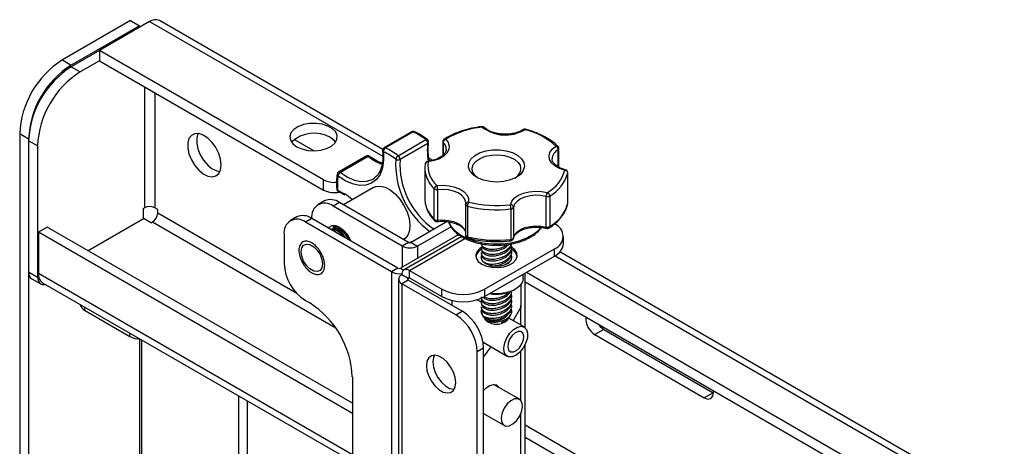
# Model space of a CAD drawing. Units: inches. Extents: x 1 to 327, y 1 to 205.
# Drawn here: x 229 to 237, y 194 to 198 of the extents above; entities that cross this region are included whole.
import ezdxf

# ---------------------------------------------------------------- set-up
doc = ezdxf.new("R2010")
doc.units = ezdxf.units.IN
doc.header["$MEASUREMENT"] = 0

msp = doc.modelspace()

# ---------------------------------------------------------------- linework, layer by layer
at = {"color": 7, "linetype": 'Continuous', "lineweight": 25}
for p, q in [((229.8466, 197.7231), (229.2822, 197.3973)), ((229.9206, 197.6804), (229.3561, 197.3546)), ((230.0051, 197.715), (229.5912, 197.476)), ((229.8466, 197.7231), (229.9206, 197.6804)), ((229.9206, 197.6662), (229.9206, 197.6804)), ((231.9376, 196.6551), (230.0874, 197.7231)), ((229.5912, 197.476), (229.3562, 197.3403)), ((231.4473, 196.4045), (229.5912, 197.476)), ((229.5912, 197.476), (229.5912, 197.3906)), ((229.2822, 197.3973), (229.3561, 197.3546)), ((229.3562, 197.3403), (229.4301, 197.2976)), ((229.5912, 197.3906), (229.4301, 197.2976)), ((229.5912, 197.3906), (231.4473, 196.3191)), ((229.0026, 196.7422), (228.9286, 196.7849)), ((228.9286, 196.7849), (228.9286, 185.9658)), ((232.1785, 196.8013), (231.9487, 196.6686)), ((232.1893, 196.801), (231.9594, 196.6683)), ((229.0026, 196.7422), (229.0026, 185.9231)), ((229.0766, 196.6853), (229.0026, 196.728)), ((229.0026, 196.728), (229.0026, 195.6416)), ((229.0766, 196.6853), (229.0766, 195.5989)), ((231.3655, 196.6448), (231.2033, 196.7384)), ((232.0662, 196.6041), (232.296, 196.7368)), ((232.3109, 196.7047), (232.0811, 196.572)), ((232.3179, 196.7128), (232.3182, 196.7142)), ((232.4349, 196.72), (232.4349, 196.6052)), ((231.801, 196.6011), (231.5712, 196.4684)), ((231.8163, 196.5979), (231.5865, 196.4652)), ((233.3981, 196.5082), (233.3981, 196.6631)), ((232.2903, 196.5378), (232.29, 196.5348)), ((232.3215, 196.5837), (232.3517, 196.5663)), ((232.2867, 196.499), (232.2867, 196.2458)), ((233.4706, 196.2082), (233.4706, 196.4613)), ((233.4708, 196.2098), (233.4708, 196.4629)), ((231.4473, 196.3191), (231.4473, 196.4045)), ((231.8553, 196.41), (231.8711, 196.4205)), ((231.861, 196.3413), (231.6123, 196.1977)), ((232.3647, 196.0761), (232.3647, 196.3292)), ((232.3916, 196.3222), (232.3916, 196.0691)), ((233.3217, 196.2696), (233.3217, 196.0165)), ((231.4546, 196.2289), (231.4018, 196.1984)), ((231.5796, 196.2166), (231.5268, 196.1861)), ((232.1524, 195.8859), (231.5796, 196.2166)), ((232.6241, 196.199), (232.6241, 195.9459)), ((232.6242, 196.2006), (232.6254, 196.2116)), ((233.2928, 196.0129), (233.2928, 196.2661)), ((233.4706, 196.2082), (233.4703, 196.2051)), ((229.9525, 196.1658), (229.9627, 196.1717)), ((229.9525, 196.1658), (229.9525, 196.0798)), ((230.0726, 196.1573), (230.0476, 196.1717)), ((230.0726, 196.1284), (230.0726, 196.1573)), ((232.0995, 195.8554), (231.5268, 196.1861)), ((232.6389, 196.1858), (232.6389, 195.9327)), ((233.0008, 195.9102), (233.0008, 196.1633)), ((233.0206, 196.1759), (233.0206, 195.9228)), ((229.9596, 196.0839), (229.4974, 195.817)), ((229.9596, 196.0839), (230.02, 196.049)), ((230.02, 196.049), (230.0302, 196.0549)), ((231.2248, 196.0965), (231.172, 196.066)), ((231.3498, 196.0841), (231.297, 196.0536)), ((232.0112, 195.6414), (231.297, 196.0536)), ((232.064, 195.6719), (231.3498, 196.0841)), ((231.5283, 196.004), (231.5358, 196.027)), ((231.5358, 196.027), (231.5285, 196.0049)), ((232.4719, 196.0581), (232.1736, 195.8859)), ((229.1576, 196.0132), (229.0837, 195.9705)), ((231.6857, 194.4684), (229.0837, 195.9705)), ((229.0837, 195.9705), (229.0837, 195.6272)), ((231.6857, 194.5538), (229.1576, 196.0132)), ((231.1202, 195.9516), (231.1202, 195.7107)), ((231.5265, 196.0039), (231.5186, 195.9993)), ((231.5477, 196.0161), (231.5398, 196.0115)), ((231.5477, 196.0161), (231.5607, 196.021)), ((232.5676, 195.9504), (232.0852, 195.6719)), ((232.5043, 196.0158), (232.2264, 195.8554)), ((232.1524, 195.8859), (232.0995, 195.8554)), ((232.5928, 195.9342), (232.1142, 195.6579)), ((232.1736, 195.8859), (232.2264, 195.8554)), ((233.0206, 195.9228), (233.0203, 195.9198)), ((233.4347, 195.8742), (233.4347, 195.9352)), ((232.7555, 195.8424), (232.7555, 195.8328)), ((232.7555, 195.8016), (232.7555, 195.7919)), ((232.7815, 195.4983), (233.3615, 195.8331)), ((233.0055, 195.8349), (233.0055, 195.8446)), ((233.0055, 195.7941), (233.0055, 195.8038)), ((233.3615, 195.7721), (233.3615, 195.8331)), ((243.5637, 189.9435), (233.4062, 195.8072)), ((232.7555, 195.7607), (232.7555, 195.7592)), ((232.7815, 195.4373), (233.3615, 195.7721)), ((233.0055, 195.7592), (233.0055, 195.7629)), ((229.0026, 195.6416), (229.0766, 195.5989)), ((232.064, 195.6719), (232.0112, 195.6414)), ((232.0112, 195.6414), (232.0112, 180.8048)), ((232.1484, 195.5864), (232.0956, 195.6169)), ((232.159, 195.6535), (232.4279, 195.4983)), ((232.159, 195.5925), (232.159, 195.6535)), ((233.1005, 195.5871), (233.1005, 195.6214)), ((233.1176, 195.1795), (233.1176, 195.6313)), ((233.1289, 195.6378), (243.724, 189.5214)), ((229.0285, 195.5844), (229.1025, 195.5417)), ((229.1178, 195.5518), (231.6857, 194.0694)), ((232.0693, 195.5803), (232.0693, 180.7437)), ((232.1484, 195.5741), (232.0956, 195.5436)), ((232.0956, 195.5436), (232.0956, 180.7071)), ((232.5446, 195.2844), (232.0956, 195.5436)), ((232.5974, 195.3149), (232.1484, 195.5741)), ((232.159, 195.5925), (232.4279, 195.4373)), ((233.082, 195.5361), (233.082, 195.3455)), ((233.1176, 195.559), (243.8968, 189.3363)), ((232.4279, 195.4373), (232.4279, 195.4983)), ((232.7815, 195.4983), (232.7815, 195.4373)), ((233.0055, 195.4674), (233.0055, 195.4771)), ((233.0267, 195.4919), (233.0361, 195.4973)), ((231.297, 195.4045), (231.3321, 195.3842)), ((232.5092, 195.4059), (232.5092, 195.3658)), ((232.7555, 195.3896), (232.7186, 195.4108)), ((232.7214, 195.4093), (232.7214, 195.4117)), ((232.7555, 195.3933), (232.7555, 195.3837)), ((233.0055, 195.4266), (233.0055, 195.4363)), ((233.0055, 195.3858), (233.0055, 195.3955)), ((229.4671, 195.323), (229.8428, 195.1061)), ((232.5446, 195.2844), (232.5974, 195.3149)), ((232.7555, 195.3525), (232.7555, 195.3428)), ((232.7555, 195.3116), (232.7555, 195.309)), ((233.0055, 195.3452), (233.0055, 195.3547)), ((233.0055, 195.309), (233.0055, 195.3138)), ((233.0197, 195.237), (233.082, 195.3455)), ((233.0822, 195.3536), (233.082, 195.3634)), ((233.0822, 195.2009), (233.0822, 195.3536)), ((232.7625, 195.2852), (232.7673, 195.2773)), ((232.7775, 195.2604), (232.7835, 195.2505)), ((232.9747, 195.2476), (232.9807, 195.2562)), ((232.9775, 195.2505), (232.9808, 195.2561)), ((233.11, 195.1849), (232.9821, 195.2587)), ((232.9917, 195.274), (232.9985, 195.2852)), ((233.7702, 195.164), (233.6962, 195.1213)), ((233.7702, 195.164), (234.6767, 194.6406)), ((232.7695, 195.0582), (232.97, 194.9424)), ((233.6962, 195.1213), (234.6027, 194.5979)), ((232.7742, 195.0087), (232.7214, 194.9782)), ((232.7214, 180.55), (232.7214, 194.9782)), ((232.7742, 180.5805), (232.7742, 195.0087)), ((233.0822, 194.5762), (233.0822, 194.9846)), ((233.1176, 193.6121), (233.1176, 195.0374)), ((231.6857, 194.7718), (231.6857, 182.0501)), ((233.0707, 194.586), (232.8568, 194.7095)), ((234.6767, 194.6406), (234.6027, 194.5979)), ((234.6767, 194.6406), (234.6798, 194.6389)), ((230.7411, 194.6147), (230.7411, 187.2919)), ((230.815, 194.572), (230.815, 187.3346)), ((232.7742, 194.4685), (232.9457, 194.3695)), ((232.7773, 194.4667), (232.7742, 194.4667)), ((233.0822, 193.635), (233.0822, 194.4647))]:
    msp.add_line(p, q, dxfattribs=at)
at = {"color": 8, "linetype": 'Continuous', "lineweight": 25}
for p, q in [((230.0051, 197.715), (231.9379, 196.5993)), ((229.9627, 197.1761), (229.9627, 196.1717)), ((230.0476, 197.1272), (230.0476, 196.1717)), ((232.4382, 196.7128), (232.4382, 196.6083)), ((233.3916, 196.5115), (233.3916, 196.6534)), ((233.4708, 196.4629), (233.4706, 196.4613)), ((231.5638, 196.3195), (231.6204, 196.289)), ((233.4706, 196.2082), (233.4708, 196.2098)), ((231.2263, 195.4624), (230.0726, 196.1284)), ((230.0302, 196.0549), (231.5434, 195.1813)), ((232.159, 195.6535), (232.6193, 195.9192)), ((232.0995, 195.8554), (232.0995, 195.6801)), ((232.2264, 195.8554), (232.2264, 195.7534)), ((233.366, 195.7748), (243.5637, 189.8878)), ((231.6857, 194.1251), (229.0837, 195.6272)), ((232.0852, 195.6719), (232.1119, 195.6565)), ((232.1484, 195.5864), (232.159, 195.5925)), ((232.1484, 195.5741), (232.1484, 195.5864)), ((229.4671, 195.3502), (229.4671, 195.323)), ((229.8428, 195.1061), (229.8428, 195.1333)), ((229.9206, 195.0852), (229.9206, 187.7533)), ((229.9418, 187.7533), (229.9418, 195.0761)), ((243.2559, 188.5178), (233.1176, 194.3705)), ((233.1176, 194.2726), (243.2559, 188.4198))]:
    msp.add_line(p, q, dxfattribs=at)
at = {"color": 7, "linetype": 'Continuous', "lineweight": 25, "flags": 128}
for points in [[(231.2252, 196.6781), (231.2679, 196.6594), (231.3178, 196.648), (231.3712, 196.6448), (231.4241, 196.6501), (231.4725, 196.6634), (231.513, 196.6837), (231.5424, 196.7096), (231.5586, 196.7392), (231.5604, 196.7701), (231.5477, 196.8002), (231.5214, 196.8272), (231.4835, 196.8491), (231.4367, 196.8643), (231.3846, 196.8716), (231.331, 196.8706), (231.2799, 196.8612), (231.235, 196.8442), (231.1997, 196.8209), (231.1767, 196.7929), (231.1676, 196.7624), (231.1731, 196.7316), (231.1928, 196.7027), (231.2252, 196.6781)], [(230.599, 196.5281), (230.5938, 196.5745), (230.5787, 196.6234), (230.5547, 196.6712), (230.5237, 196.7143), (230.488, 196.7496), (230.4502, 196.7745), (230.413, 196.787), (230.3793, 196.7863), (230.3516, 196.7724), (230.3319, 196.7463), (230.3217, 196.7101), (230.3217, 196.6662), (230.3319, 196.6182), (230.3516, 196.5693), (230.3793, 196.5234), (230.413, 196.4838), (230.4502, 196.4535), (230.488, 196.4346), (230.5237, 196.4287), (230.5547, 196.436), (230.5787, 196.4562), (230.5938, 196.4877), (230.599, 196.5281)], [(230.4054, 196.788), (230.3956, 196.7528), (230.3956, 196.7089), (230.4059, 196.6609), (230.4256, 196.612), (230.4533, 196.5661), (230.487, 196.5265), (230.5241, 196.4962), (230.562, 196.4773), (230.5879, 196.4717)], [(231.5471, 196.7158), (231.5362, 196.7288), (231.5038, 196.7535)], [(232.4599, 196.7404), (232.4801, 196.713), (232.4888, 196.6837), (232.4853, 196.6541), (232.4699, 196.6257), (232.4434, 196.6002), (232.4074, 196.579), (232.3637, 196.5632), (232.3148, 196.5537)], [(233.4458, 196.4833), (233.4016, 196.4985), (233.3647, 196.5193), (233.3373, 196.5445), (233.3209, 196.5727), (233.3163, 196.6023), (233.3239, 196.6317), (233.3432, 196.6593), (233.3731, 196.6835)], [(231.9435, 196.6368), (231.9452, 196.5659), (231.9358, 196.5023), (231.9154, 196.4482), (231.8849, 196.4054), (231.8453, 196.3755), (231.7979, 196.3593), (231.7444, 196.3575), (231.6865, 196.3702), (231.6264, 196.3968), (231.566, 196.4365)], [(233.108, 196.5469), (233.1127, 196.5134), (233.1029, 196.4802), (233.079, 196.4495), (233.0427, 196.4232), (232.9962, 196.403), (232.9424, 196.39), (232.8847, 196.3852), (232.8268, 196.3888), (232.7722, 196.4006), (232.7244, 196.4199), (232.6865, 196.4454), (232.6607, 196.4756), (232.6487, 196.5085), (232.6513, 196.5421), (232.6683, 196.5743), (232.6987, 196.603), (232.7404, 196.6265), (232.791, 196.6433), (232.8471, 196.6522), (232.9054, 196.6528), (232.9621, 196.645), (233.0137, 196.6294), (233.0569, 196.6068), (233.089, 196.5787), (233.108, 196.5469)], [(232.7274, 196.4184), (232.6998, 196.4421), (232.6823, 196.4709), (232.6783, 196.5013), (232.6881, 196.5313), (232.7109, 196.5588), (232.7454, 196.582), (232.789, 196.5992), (232.8389, 196.6093), (232.8916, 196.6116), (232.9436, 196.606), (232.9912, 196.5927), (233.0313, 196.5729), (233.0612, 196.5477), (233.0787, 196.5189)], [(231.861, 196.3413), (231.8799, 196.3493), (231.9168, 196.3526), (231.9578, 196.3426), (232.0003, 196.32), (232.0421, 196.286), (232.0806, 196.2426), (232.1136, 196.1925), (232.1391, 196.1383), (232.1558, 196.0834), (232.1626, 196.0309), (232.1592, 195.9838), (232.1456, 195.945), (232.1228, 195.9166), (232.111, 195.9083)], [(232.3864, 196.3567), (232.4377, 196.3594), (232.4887, 196.3551), (232.5365, 196.344), (232.5784, 196.3268), (232.6123, 196.3044), (232.6361, 196.278), (232.6486, 196.2492), (232.6491, 196.2194)], [(232.9957, 196.1979), (233.0072, 196.2268), (233.03, 196.2535), (233.0631, 196.2763), (233.1044, 196.294), (233.1518, 196.3057), (233.2026, 196.3106), (233.254, 196.3086), (233.3031, 196.2996)], [(233.2928, 196.2661), (233.2493, 196.274), (233.2038, 196.2758), (233.1588, 196.2714), (233.1168, 196.2611), (233.0802, 196.2454), (233.051, 196.2252), (233.0307, 196.2016), (233.0206, 196.1759)], [(231.4878, 196.0045), (231.4938, 196.0117), (231.5173, 196.0253), (231.5468, 196.0256), (231.5796, 196.0127), (231.6124, 195.9878), (231.642, 195.9533), (231.6654, 195.9127), (231.6715, 195.8985)], [(231.5285, 196.0049), (231.5316, 196.0168), (231.5358, 196.027)], [(231.5123, 195.9949), (231.5134, 195.9957), (231.5369, 196.0049), (231.5657, 196.0004), (231.5964, 195.9827), (231.6253, 195.9539), (231.6488, 195.9176), (231.6528, 195.9092)], [(231.5265, 196.0039), (231.5448, 196.0095), (231.5737, 196.005), (231.6044, 195.9873), (231.6332, 195.9585), (231.6567, 195.9221), (231.6651, 195.9037)], [(231.5547, 196.0193), (231.5558, 196.0202), (231.5587, 196.0224)], [(233.0206, 195.9228), (233.0307, 195.9485), (233.051, 195.9721), (233.0802, 195.9923), (233.1168, 196.008), (233.1588, 196.0183), (233.2038, 196.0227), (233.2493, 196.0209), (233.2928, 196.0129)], [(231.2616, 195.8087), (231.267, 195.8405), (231.2823, 195.8624), (231.3058, 195.8716), (231.3347, 195.867), (231.3654, 195.8493), (231.3942, 195.8205), (231.4177, 195.7842), (231.4331, 195.7446), (231.4384, 195.7066), (231.4331, 195.6748), (231.4177, 195.653), (231.3942, 195.6437), (231.3654, 195.6483), (231.3347, 195.666), (231.3058, 195.6948), (231.2823, 195.7311), (231.267, 195.7707), (231.2616, 195.8087)], [(232.7558, 195.8444), (232.7429, 195.8355), (232.7194, 195.8108), (232.709, 195.7832), (232.7125, 195.755), (232.7296, 195.7285), (232.7589, 195.7059)], [(232.7589, 195.7059), (232.7981, 195.689), (232.8439, 195.6791), (232.8927, 195.6771), (232.9405, 195.6831), (232.9835, 195.6966), (233.0181, 195.7166), (233.0415, 195.7414), (233.0519, 195.769), (233.0484, 195.7972), (233.0313, 195.8236), (233.0106, 195.8409)], [(233.0027, 195.7743), (233.005, 195.7655), (233.0012, 195.7405), (232.9829, 195.7178), (232.9522, 195.7001), (232.9128, 195.6895), (232.8696, 195.6873), (232.8276, 195.6938), (232.7921, 195.7082), (232.7672, 195.7287), (232.756, 195.7529), (232.7578, 195.7732)], [(229.0766, 195.5989), (229.0783, 195.58), (229.0833, 195.5638), (229.0915, 195.5508), (229.1025, 195.5417), (229.1159, 195.5368), (229.1312, 195.5361), (229.1416, 195.5381)], [(233.1005, 195.5871), (233.0952, 195.5593), (233.0765, 195.5294), (233.0455, 195.5031), (233.0041, 195.482), (232.955, 195.4676), (232.9012, 195.4606), (232.8461, 195.4616), (232.8274, 195.4638)], [(232.9747, 195.2476), (232.9812, 195.2587), (232.9815, 195.2593)], [(233.7234, 195.2092), (233.7407, 195.1878), (233.7702, 195.164)], [(233.0105, 194.9375), (232.9814, 194.9377), (232.9587, 194.9515), (232.9448, 194.9775), (232.9412, 195.0128), (232.9483, 195.0536), (232.9653, 195.0956), (232.9904, 195.134), (233.021, 195.1649), (233.0535, 195.1847), (233.0846, 195.1915), (233.1109, 195.1844), (233.1295, 195.1642), (233.1384, 195.1331), (233.1366, 195.0945), (233.1244, 195.0526), (233.103, 195.0118), (233.0748, 194.9767), (233.0428, 194.951), (233.0105, 194.9375)], [(233.0598, 195.1484), (233.034, 195.1366), (233.0091, 195.1138), (232.989, 195.0834), (232.9765, 195.0499), (232.9738, 195.0185), (232.9811, 194.994), (232.9974, 194.9801), (233.0202, 194.979), (233.046, 194.9907), (233.0709, 195.0135), (233.091, 195.044), (233.1034, 195.0774), (233.1062, 195.1088), (233.0989, 195.1333), (233.0826, 195.1472), (233.0598, 195.1484)], [(232.7742, 194.9345), (232.8027, 194.9766), (232.8371, 195.0192)], [(232.5426, 194.7248), (232.5377, 194.7672), (232.5233, 194.8118), (232.5007, 194.8551), (232.4716, 194.8935), (232.4384, 194.9239), (232.4038, 194.9439), (232.3706, 194.9518), (232.3415, 194.947), (232.3188, 194.9299), (232.3044, 194.9019), (232.2995, 194.8652), (232.3044, 194.8228), (232.3188, 194.7781), (232.3415, 194.7349), (232.3706, 194.6965), (232.4038, 194.666), (232.4384, 194.6461), (232.4716, 194.6382), (232.5007, 194.6429), (232.5233, 194.6601), (232.5377, 194.6881), (232.5426, 194.7248)], [(232.3657, 194.9519), (232.3573, 194.9323), (232.3523, 194.8956), (232.3573, 194.8533), (232.3716, 194.8086), (232.3943, 194.7653), (232.4234, 194.7269), (232.4566, 194.6965), (232.4912, 194.6766), (232.5244, 194.6686), (232.5293, 194.6686)], [(232.7742, 194.66), (232.794, 194.68), (232.8248, 194.7008), (232.8548, 194.7093), (232.8807, 194.7048), (232.8998, 194.6875), (232.9023, 194.6832)], [(234.6027, 194.5979), (234.6322, 194.5877), (234.6572, 194.5925), (234.6739, 194.6118), (234.6798, 194.6424), (234.6788, 194.6577)], [(233.0297, 194.5892), (232.9991, 194.574), (232.9695, 194.5472), (232.9447, 194.5121), (232.9275, 194.4728), (232.92, 194.4341), (232.9232, 194.4007), (232.9366, 194.3765), (232.9587, 194.3646), (232.9867, 194.3663), (233.0173, 194.3815), (233.0468, 194.4083), (233.0717, 194.4434), (233.0889, 194.4827), (233.0963, 194.5214), (233.0932, 194.5548), (233.0798, 194.5789), (233.0577, 194.5909), (233.0297, 194.5892)]]:
    msp.add_lwpolyline(points, dxfattribs=at)
at = {"color": 8, "linetype": 'Continuous', "lineweight": 25, "flags": 128}
for points in [[(232.7592, 196.8449), (232.7594, 196.8449), (232.7603, 196.8444), (232.7613, 196.8429), (232.7623, 196.8405)], [(233.1209, 196.8224), (233.1203, 196.8225), (233.1185, 196.8221), (233.1166, 196.8208), (233.1146, 196.8186)], [(232.3148, 196.5537), (232.3139, 196.5561), (232.3129, 196.5576), (232.312, 196.5581), (232.3119, 196.5581)], [(231.5865, 196.4652), (231.6437, 196.4277), (231.7005, 196.4024), (231.7552, 196.3905), (231.8059, 196.3922), (231.8507, 196.4075), (231.8553, 196.41)], [(233.4521, 196.4871), (233.4514, 196.4872), (233.4497, 196.4868), (233.4478, 196.4855), (233.4458, 196.4833)], [(232.6254, 196.2116), (232.6238, 196.2269), (232.6128, 196.2525), (232.5916, 196.2758), (232.5617, 196.2957), (232.5245, 196.3109), (232.4821, 196.3208), (232.437, 196.3246), (232.3916, 196.3222)], [(232.3916, 196.0691), (232.3915, 196.0654), (232.3912, 196.0623), (232.3907, 196.0601), (232.3901, 196.0588), (232.3895, 196.0584)], [(232.3916, 196.0691), (232.437, 196.0715), (232.4821, 196.0676), (232.5245, 196.0578), (232.5617, 196.0426), (232.5916, 196.0227), (232.6128, 195.9994), (232.6238, 195.9738), (232.624, 195.9729)], [(232.4829, 196.0589), (232.505, 196.0175), (232.5398, 195.9792), (232.5863, 195.9453), (232.6428, 195.9168), (232.7074, 195.8948), (232.7779, 195.8801), (232.8519, 195.8731), (232.9268, 195.874), (233.0002, 195.8829), (233.0695, 195.8994), (233.1323, 195.923), (233.1866, 195.9529), (233.2305, 195.988), (233.2495, 196.009)], [(233.2928, 196.0129), (233.293, 196.0092), (233.2936, 196.0061), (233.2946, 196.0038), (233.2958, 196.0024), (233.2968, 196.0019)], [(232.1535, 195.8853), (232.1741, 195.8903), (232.1837, 195.8917)], [(232.6389, 195.9327), (232.6391, 195.929), (232.6397, 195.9259), (232.6406, 195.9236), (232.6419, 195.9221), (232.6429, 195.9217)], [(233.0008, 195.9102), (233.0007, 195.9065), (233.0004, 195.9034), (232.9999, 195.9012), (232.9993, 195.8999), (232.9987, 195.8995)]]:
    msp.add_lwpolyline(points, dxfattribs=at)
at = {"color": 7, "linetype": 'Continuous', "lineweight": 25}
for centre, radius, start, end in [((230.0533, 197.6477), 0.0828, 65.69288, 125.61758), ((229.693, 196.7519), 0.7651, 122.4763, 177.5237), ((229.767, 196.7092), 0.7651, 122.4764, 177.5236), ((229.767, 196.6949), 0.7651, 122.4763, 177.5237), ((229.841, 196.6522), 0.7651, 122.4764, 177.5236), ((232.7623, 196.8201), 0.025, 44.7166, 96.99137), ((231.3676, 196.5235), 0.2673, 59.36305, 134.00132), ((232.191, 196.7796), 0.025, 65.24213, 119.99731), ((231.9317, 196.2519), 0.6065, 53.08645, 64.87122), ((232.8379, 196.1056), 0.7389, 95.87373, 120.77427), ((232.9547, 197.0906), 0.3155, 232.42643, 300.44584), ((233.1146, 196.7982), 0.025, 75.38531, 122.60382), ((232.9891, 196.2637), 0.5689, 47.55363, 77.25649), ((232.2735, 196.7068), 0.0375, 356.7021, 53.1769), ((232.2935, 196.718), 0.025, 29.31031, 53.41472), ((232.2935, 196.718), 0.025, 351.21122, 29.31031), ((232.4599, 196.72), 0.025, 122.3849, 180), ((232.4698, 196.7103), 0.0317, 108.30998, 175.45765), ((233.3547, 196.6515), 0.0369, 2.95915, 60.18071), ((233.3731, 196.6631), 0.025, 0, 44.99492), ((231.8135, 196.5794), 0.025, 52.52765, 119.99731), ((231.9612, 196.647), 0.025, 119.99731, 185.65861), ((231.9789, 196.6387), 0.0354, 123.34922, 183.11316), ((231.6963, 196.1096), 0.5823, 53.08645, 64.87122), ((231.7019, 196.1192), 0.6065, 53.08645, 64.87122), ((232.0894, 196.5664), 0.0443, 121.63338, 168.65167), ((232.0437, 196.5741), 0.0375, 356.7021, 53.1769), ((232.0662, 196.6024), 0.0339, 233.51247, 296.18118), ((232.4874, 196.4989), 0.2007, 169.69434, 195.58898), ((232.3148, 196.5333), 0.025, 96.84855, 169.66942), ((232.5353, 196.5223), 0.2227, 171.88516, 228.03899), ((232.9928, 196.497), 0.0886, 297.3962, 14.26621), ((231.5837, 196.4468), 0.025, 119.99731, 172.41076), ((232.1089, 196.3681), 0.5472, 172.81288, 185.09663), ((231.6102, 196.4266), 0.0453, 121.50588, 167.31944), ((233.1593, 196.5587), 0.2963, 299.04329, 345.2652), ((233.1715, 196.54), 0.3093, 299.04329, 345.2652), ((233.446, 196.4585), 0.0248, 6.40154, 90.55953), ((233.4458, 196.4629), 0.025, 0, 75.54159), ((231.5348, 196.5727), 0.1896, 242.53199, 276.38851), ((232.3962, 196.3267), 0.0317, 108.09931, 175.4284), ((232.2731, 196.3221), 0.1185, 0.04031, 16.98487), ((231.536, 196.4909), 0.1933, 242.70094, 283.04832), ((231.5815, 196.3297), 0.025, 184.7395, 246.38767), ((231.3295, 195.8364), 0.5381, 48.58347, 57.264), ((232.3858, 196.3554), 0.0337, 231.13424, 279.79276), ((233.3547, 196.2655), 0.0619, 146.51106, 179.4801), ((233.303, 196.3032), 0.0384, 254.71361, 299.12627), ((233.2849, 196.2677), 0.0368, 2.99035, 60.42009), ((231.4578, 196.1015), 0.1092, 50.79671, 189.21404), ((231.5064, 196.1143), 0.1257, 54.38242, 114.30712), ((232.4892, 196.2461), 0.2024, 180.08521, 194.92606), ((232.6491, 196.199), 0.025, 169.26224, 180), ((232.7013, 196.1853), 0.0624, 146.81836, 179.4953), ((232.8808, 197.1467), 0.9557, 255.96704, 276.90523), ((232.88, 196.1632), 0.1208, 0.03647, 16.64941), ((232.996, 196.1732), 0.0247, 6.40512, 90.73765), ((233.1715, 196.2868), 0.3093, 299.04329, 345.2652), ((233.4458, 196.2098), 0.025, 349.15963, 0), ((230.0051, 196.0898), 0.0922, 62.60967, 117.39033), ((229.9805, 196.1326), 0.0922, 302.60548, 357.39452), ((231.2766, 195.9819), 0.1257, 54.38242, 114.30712), ((232.8808, 197.1538), 0.9977, 255.96704, 276.90523), ((233.0013, 196.1844), 0.0211, 268.61906, 336.36942), ((231.228, 195.969), 0.1092, 50.79671, 189.21404), ((232.3858, 196.1023), 0.0337, 231.13424, 279.79276), ((232.3864, 196.0832), 0.025, 224.64617, 276.95533), ((233.3228, 195.9352), 0.1092, 290.78342, 69.21658), ((231.5229, 195.8804), 0.1135, 22.36234, 97.64303), ((231.5096, 195.8759), 0.116, 30.0785, 89.92688), ((231.4893, 195.8712), 0.117, 48.57713, 71.51339), ((231.5623, 195.9722), 0.0453, 83.45561, 129.60375), ((232.6491, 195.9459), 0.025, 180, 255.58096), ((233.303, 196.05), 0.0384, 254.71361, 299.12627), ((233.3031, 196.0261), 0.025, 255.42477, 276.90193), ((233.3031, 196.0261), 0.025, 276.90193, 302.6592), ((232.163, 195.9064), 0.0231, 242.60967, 297.39033), ((232.8808, 196.9007), 0.9977, 255.96704, 276.90523), ((232.9957, 195.9243), 0.025, 276.81255, 349.56664), ((233.0013, 195.9312), 0.0211, 268.61906, 336.36942), ((233.3096, 195.8866), 0.1257, 294.37466, 354.3052), ((232.163, 195.9778), 0.1379, 242.60967, 297.39033), ((232.7995, 195.7457), 0.0924, 118.42271, 167.10301), ((232.9656, 195.7494), 0.0876, 11.17175, 65.61275), ((231.504, 195.7281), 0.3842, 182.60548, 237.39452), ((229.0639, 195.6349), 0.0616, 173.70115, 234.98667), ((229.162, 195.6172), 0.0789, 172.74417, 235.94365), ((232.0744, 195.7637), 0.1378, 242.66881, 279.16452), ((232.0746, 195.6923), 0.0231, 242.60967, 297.39033), ((232.1095, 195.5803), 0.0392, 110.78342, 249.21658), ((232.1343, 195.6231), 0.0392, 50.79671, 189.21404), ((232.1507, 195.5803), 0.00655, 110.78342, 249.21658), ((232.1549, 195.5874), 0.00655, 50.79671, 189.21404), ((232.6047, 195.8394), 0.3843, 242.60967, 297.39033), ((232.8817, 195.7675), 0.3115, 259.23523, 297.75571), ((230.9213, 194.7388), 0.7651, 2.4764, 57.5236), ((232.6047, 195.7784), 0.3843, 242.60967, 297.39033), ((229.4938, 195.3811), 0.064, 188.88476, 245.34166), ((232.3904, 194.9913), 0.3842, 2.60548, 57.39452), ((232.8337, 195.3235), 0.0796, 190.47486, 263.52563), ((232.9535, 195.3111), 0.052, 310.72876, 357.72756), ((232.3376, 194.9608), 0.3842, 2.60548, 57.39452), ((232.8805, 195.3385), 0.131, 222.21524, 317.78476), ((232.8647, 195.3756), 0.1403, 240.02874, 321.75491), ((233.7786, 195.2571), 0.1589, 175.76158, 238.75295), ((229.9271, 195.264), 0.179, 241.90884, 269.78538)]:
    msp.add_arc(centre, radius, start, end, dxfattribs=at)
at = {"color": 8, "linetype": 'Continuous', "lineweight": 25}
for centre, radius, start, end in [((232.7689, 196.8246), 0.0172, 50.199, 112.47909), ((232.1836, 196.7911), 0.0114, 60.12533, 116.46774), ((232.1967, 196.7901), 0.0132, 68.52262, 124.21338), ((233.1073, 196.8075), 0.0133, 56.74043, 117.45939), ((232.3031, 196.7284), 0.011, 61.66621, 130.38822), ((232.757, 196.6466), 0.4499, 172.5797, 191.15398), ((232.3046, 196.7171), 0.0139, 296.95437, 341.96968), ((232.445, 196.7203), 0.0101, 181.71673, 227.9767), ((232.3871, 196.6552), 0.077, 0.71033, 48.36937), ((232.4526, 196.7294), 0.0132, 56.47404, 117.55615), ((233.3797, 196.6677), 0.0171, 49.69163, 112.71393), ((231.8063, 196.5881), 0.014, 44.33259, 112.43485), ((231.8236, 196.589), 0.0115, 63.94773, 129.13164), ((232.0524, 196.8917), 0.3768, 231.21702, 251.4582), ((231.9465, 196.6467), 0.0104, 192.33334, 253.53005), ((231.9538, 196.6584), 0.0114, 60.12533, 116.46774), ((233.4309, 196.5728), 0.0897, 115.97346, 177.32424), ((233.386, 196.6642), 0.0122, 297.51535, 354.90058), ((232.7332, 196.5332), 0.6885, 176.50507, 234.06624), ((232.7329, 196.5333), 0.653, 176.60489, 235.49093), ((232.3115, 196.532), 0.022, 81.10783, 164.7555), ((231.5735, 196.4491), 0.0146, 176.29816, 239.18216), ((231.5764, 196.4549), 0.0144, 45.49708, 111.27035), ((232.5487, 196.5207), 0.2655, 196.55381, 226.14359), ((231.5672, 196.3297), 0.0107, 191.15356, 252.08792), ((231.5784, 196.3196), 0.0146, 180.49915, 241.58864), ((232.551, 196.2688), 0.2681, 196.21045, 225.97571), ((232.6401, 196.2022), 0.0164, 191.01977, 265.70185), ((232.6456, 196.1978), 0.0219, 80.95851, 164.39847), ((232.379, 196.0755), 0.0143, 177.73999, 223.60119), ((232.6401, 195.949), 0.0164, 191.01977, 265.70185), ((233.3088, 196.0154), 0.0129, 307.00581, 4.86995)]:
    msp.add_arc(centre, radius, start, end, dxfattribs=at)
at = {"color": 7, "linetype": 'Continuous', "lineweight": 25}
for points, knots in [([(232.7593, 196.8449), (232.7446, 196.8429), (232.7019, 196.8371), (232.6338, 196.822), (232.5581, 196.7977), (232.4953, 196.7702), (232.4607, 196.7496), (232.4465, 196.7411)], [0, 0, 0, 0, 0.124312, 0.360308, 0.596747, 0.833621, 1, 1, 1, 1]), ([(232.3084, 196.7381), (232.2974, 196.746), (232.2665, 196.768), (232.2306, 196.7886), (232.206, 196.8002), (232.2015, 196.8023)], [0, 0, 0, 0, 0.3117598, 0.87316, 1, 1, 1, 1]), ([(233.1011, 196.8192), (233.0956, 196.816), (233.0793, 196.8063), (233.0454, 196.7933), (232.9995, 196.7835), (232.9503, 196.7804), (232.9011, 196.7841), (232.8553, 196.7944), (232.8161, 196.8104), (232.7923, 196.826), (232.7825, 196.8354), (232.7801, 196.8377)], [0, 0, 0, 0, 0.06561, 0.19253, 0.320335, 0.44881, 0.577547, 0.705919, 0.833303, 0.959323, 1, 1, 1, 1]), ([(233.3907, 196.6808), (233.3826, 196.6885), (233.359, 196.7108), (233.3122, 196.7442), (233.2483, 196.7786), (233.1837, 196.8046), (233.1393, 196.8172), (233.1209, 196.8224)], [0, 0, 0, 0, 0.125157, 0.3603617, 0.5961875, 0.832168, 1, 1, 1, 1]), ([(232.3253, 196.5601), (232.3219, 196.5784), (232.3145, 196.6184), (232.3131, 196.6702), (232.3167, 196.7012), (232.3182, 196.7142)], [0, 0, 0, 0, 0.330742, 0.718875, 1, 1, 1, 1]), ([(231.933, 196.5411), (231.923, 196.5446), (231.8966, 196.5541), (231.8611, 196.5754), (231.8364, 196.5936), (231.8287, 196.5993)], [0, 0, 0, 0, 0.294779, 0.779106, 1, 1, 1, 1]), ([(231.9363, 196.6445), (231.9372, 196.6338), (231.9396, 196.6026), (231.9373, 196.5547), (231.9269, 196.5044), (231.9087, 196.463), (231.8891, 196.4347), (231.8736, 196.4241), (231.8686, 196.4206)], [0, 0, 0, 0, 0.104291, 0.303295, 0.502016, 0.700902, 0.901636, 1, 1, 1, 1]), ([(232.4629, 196.6564), (232.4632, 196.6537), (232.4641, 196.6441), (232.4562, 196.6274), (232.4377, 196.6054), (232.4079, 196.5853), (232.3694, 196.5693), (232.3357, 196.5613), (232.3163, 196.5587), (232.3119, 196.5581)], [0, 0, 0, 0, 0.071276, 0.249957, 0.419361, 0.600081, 0.779174, 0.949967, 1, 1, 1, 1]), ([(233.452, 196.4871), (233.4445, 196.4892), (233.4227, 196.4954), (233.3915, 196.5099), (233.3633, 196.5305), (233.3469, 196.5527), (233.3404, 196.5678), (233.3418, 196.576), (233.342, 196.5773)], [0, 0, 0, 0, 0.111221, 0.324431, 0.535775, 0.746207, 0.960307, 1, 1, 1, 1]), ([(231.5589, 196.4501), (231.5575, 196.4379), (231.5538, 196.404), (231.554, 196.3624), (231.5562, 196.333), (231.5566, 196.3276)], [0, 0, 0, 0, 0.3125463, 0.8737496, 1, 1, 1, 1]), ([(231.5715, 196.3068), (231.5802, 196.3028), (231.5978, 196.2949), (231.6157, 196.283), (231.6247, 196.277)], [0, 0, 0, 0, 0.496059, 1, 1, 1, 1]), ([(232.2953, 196.1899), (232.2987, 196.1779), (232.3067, 196.1488), (232.3315, 196.1069), (232.3567, 196.0789), (232.3686, 196.0656)], [0, 0, 0, 0, 0.2715741, 0.6553236, 1, 1, 1, 1]), ([(233.4112, 196.0884), (233.4189, 196.0974), (233.4397, 196.1219), (233.4593, 196.1614), (233.467, 196.192), (233.4703, 196.2051)], [0, 0, 0, 0, 0.250984, 0.680674, 1, 1, 1, 1]), ([(232.3894, 196.0584), (232.3978, 196.0592), (232.4222, 196.0617), (232.464, 196.0606), (232.5115, 196.0528), (232.5536, 196.0388), (232.5877, 196.0201), (232.6108, 195.9986), (232.6219, 195.9824), (232.6226, 195.9743), (232.6227, 195.9729)], [0, 0, 0, 0, 0.077805, 0.228228, 0.378738, 0.528332, 0.676448, 0.823097, 0.969897, 1, 1, 1, 1]), ([(232.4838, 196.0533), (232.4871, 196.0454), (232.4962, 196.0235), (232.5205, 195.9897), (232.5591, 195.954), (232.6078, 195.9228), (232.665, 195.8972), (232.7289, 195.878), (232.7974, 195.8658), (232.8683, 195.8608), (232.9396, 195.8632), (233.0091, 195.873), (233.0748, 195.8899), (233.1348, 195.9134), (233.1868, 195.9433), (233.2274, 195.9753), (233.2449, 195.9991), (233.2524, 196.0093)], [0, 0, 0, 0, 0.037873, 0.105388, 0.17402, 0.243851, 0.314158, 0.384437, 0.454596, 0.524664, 0.594711, 0.664806, 0.735016, 0.805427, 0.876104, 0.947037, 1, 1, 1, 1]), ([(233.3166, 196.0051), (233.3266, 196.0119), (233.3557, 196.0316), (233.3887, 196.0591), (233.4061, 196.0818), (233.4112, 196.0884)], [0, 0, 0, 0, 0.270634, 0.784202, 1, 1, 1, 1]), ([(233.0203, 195.9198), (233.0212, 195.9233), (233.0237, 195.9335), (233.0354, 195.952), (233.0604, 195.9737), (233.0962, 195.9922), (233.1391, 196.0054), (233.1869, 196.0124), (233.2365, 196.0126), (233.2734, 196.0077), (233.2926, 196.003), (233.2968, 196.0019)], [0, 0, 0, 0, 0.06453, 0.187827, 0.319726, 0.447972, 0.576016, 0.704753, 0.834018, 0.963323, 1, 1, 1, 1]), ([(231.4572, 195.6958), (231.4558, 195.681), (231.4536, 195.6583), (231.4402, 195.6372), (231.4264, 195.6254), (231.4092, 195.6192), (231.3843, 195.6187), (231.35, 195.6308), (231.3158, 195.6582), (231.2908, 195.6876), (231.2736, 195.7136), (231.2597, 195.7414), (231.2468, 195.7777), (231.2402, 195.8211), (231.2468, 195.8568), (231.2597, 195.8782), (231.2736, 195.8899), (231.2908, 195.8961), (231.3158, 195.8966), (231.35, 195.8845), (231.3843, 195.8571), (231.4092, 195.8277), (231.4264, 195.8017), (231.4402, 195.7739), (231.4536, 195.7374), (231.4558, 195.7122), (231.4572, 195.6958)], [0, 0, 0, 0, 0.059864, 0.09209, 0.125, 0.15791, 0.190136, 0.25, 0.309864, 0.34209, 0.375, 0.40791, 0.440136, 0.5, 0.559864, 0.59209, 0.625, 0.65791, 0.690136, 0.75, 0.809864, 0.84209, 0.875, 0.90791, 0.940136, 1, 1, 1, 1]), ([(232.6429, 195.9217), (232.6568, 195.9183), (232.6973, 195.9086), (232.7676, 195.8977), (232.8531, 195.8917), (232.9308, 195.8926), (232.9789, 195.8975), (232.9987, 195.8995)], [0, 0, 0, 0, 0.1247, 0.36119, 0.59765, 0.834055, 1, 1, 1, 1]), ([(233.0045, 195.8855), (233.004, 195.8784), (233.0028, 195.8628), (232.9849, 195.8381), (232.9557, 195.8149), (232.9175, 195.7968), (232.8746, 195.7859), (232.8321, 195.7839), (232.7949, 195.7913), (232.7689, 195.8072), (232.7557, 195.8254), (232.7568, 195.8382), (232.7571, 195.8424)], [0, 0, 0, 0, 0.0863, 0.191012, 0.297179, 0.405362, 0.515468, 0.626578, 0.737037, 0.84514, 0.950284, 1, 1, 1, 1]), ([(232.9697, 195.8687), (232.9648, 195.8646), (232.9507, 195.8525), (232.9172, 195.8377), (232.8747, 195.8267), (232.832, 195.8248), (232.7949, 195.8321), (232.7688, 195.8481), (232.7557, 195.8662), (232.7568, 195.8791), (232.7571, 195.8832)], [0, 0, 0, 0, 0.073508, 0.21612, 0.361267, 0.507738, 0.65335, 0.795857, 0.934462, 1, 1, 1, 1]), ([(232.7568, 195.8328), (232.757, 195.8265), (232.7576, 195.8117), (232.7745, 195.7928), (232.8027, 195.7784), (232.84, 195.7722), (232.8819, 195.7751), (232.9243, 195.7871), (232.9622, 195.8073), (232.9899, 195.833), (233.0047, 195.8574), (233.004, 195.871), (233.0037, 195.8757)], [0, 0, 0, 0, 0.0790866, 0.1834197, 0.2878683, 0.3934933, 0.5010168, 0.610577, 0.7215249, 0.832398, 0.9413915, 1, 1, 1, 1]), ([(232.7568, 195.8736), (232.757, 195.8673), (232.7576, 195.8525), (232.7745, 195.8336), (232.8027, 195.8192), (232.8399, 195.8131), (232.882, 195.8159), (232.9241, 195.828), (232.9601, 195.8464), (232.9756, 195.8622), (232.9824, 195.8691)], [0, 0, 0, 0, 0.097797, 0.226812, 0.355971, 0.486585, 0.619546, 0.755025, 0.892221, 1, 1, 1, 1]), ([(233.0004, 195.8205), (233.0024, 195.8165), (233.0081, 195.8049), (233.0026, 195.7824), (232.9852, 195.7565), (232.9556, 195.7332), (232.9175, 195.7151), (232.8746, 195.7043), (232.832, 195.7023), (232.7951, 195.7096), (232.7682, 195.7255), (232.7554, 195.7477), (232.7536, 195.7662), (232.7583, 195.7761), (232.7588, 195.7773)], [0, 0, 0, 0, 0.048519, 0.139918, 0.231731, 0.324819, 0.419674, 0.516216, 0.613638, 0.710489, 0.805274, 0.897465, 0.988016, 1, 1, 1, 1]), ([(233.0016, 195.8582), (233.0031, 195.8552), (233.0081, 195.8446), (233.0025, 195.8232), (232.9853, 195.7974), (232.9556, 195.774), (232.9175, 195.7559), (232.8746, 195.7451), (232.8321, 195.7431), (232.7949, 195.7504), (232.7689, 195.7664), (232.7557, 195.7846), (232.7568, 195.7974), (232.7571, 195.8015)], [0, 0, 0, 0, 0.039095, 0.137495, 0.236341, 0.336559, 0.43868, 0.542617, 0.647501, 0.751771, 0.853817, 0.95307, 1, 1, 1, 1]), ([(232.7568, 195.792), (232.757, 195.7856), (232.7576, 195.7709), (232.7745, 195.752), (232.8027, 195.7376), (232.84, 195.7314), (232.8819, 195.7343), (232.9243, 195.7463), (232.9622, 195.7664), (232.9899, 195.7922), (233.0047, 195.8166), (233.004, 195.8302), (233.0037, 195.8349)], [0, 0, 0, 0, 0.079087, 0.18342, 0.287868, 0.393493, 0.501017, 0.610577, 0.721525, 0.832398, 0.941392, 1, 1, 1, 1]), ([(232.8252, 195.6946), (232.8302, 195.6936), (232.8473, 195.6902), (232.8822, 195.6938), (232.9242, 195.7054), (232.9622, 195.7256), (232.9899, 195.7514), (233.0047, 195.7757), (233.004, 195.7893), (233.0037, 195.7941)], [0, 0, 0, 0, 0.06784, 0.233096, 0.401483, 0.572002, 0.742407, 0.909923, 1, 1, 1, 1]), ([(233.0016, 195.7766), (233.0031, 195.7736), (233.0082, 195.763), (233.0022, 195.7417), (232.9892, 195.7197), (232.9741, 195.7087), (232.9691, 195.705)], [0, 0, 0, 0, 0.136785, 0.481068, 0.82691, 1, 1, 1, 1]), ([(233.0045, 195.4772), (233.004, 195.4701), (233.0028, 195.4545), (232.9849, 195.4298), (232.9557, 195.4066), (232.9175, 195.3885), (232.8746, 195.3777), (232.8321, 195.3757), (232.7949, 195.383), (232.7689, 195.399), (232.7557, 195.4171), (232.7568, 195.43), (232.7571, 195.4341)], [0, 0, 0, 0, 0.0863, 0.191012, 0.297179, 0.405362, 0.515468, 0.626578, 0.737037, 0.84514, 0.950284, 1, 1, 1, 1]), ([(232.7568, 195.4246), (232.757, 195.4182), (232.7576, 195.4034), (232.7745, 195.3845), (232.8027, 195.3701), (232.84, 195.364), (232.8819, 195.3668), (232.9243, 195.3788), (232.9622, 195.399), (232.9899, 195.4248), (233.0047, 195.4491), (233.004, 195.4627), (233.0037, 195.4675)], [0, 0, 0, 0, 0.079087, 0.18342, 0.287868, 0.393493, 0.501017, 0.610577, 0.721525, 0.832398, 0.941392, 1, 1, 1, 1]), ([(232.7706, 195.4331), (232.7723, 195.4308), (232.7791, 195.4215), (232.8033, 195.4112), (232.8398, 195.4047), (232.8819, 195.4077), (232.9244, 195.4196), (232.9616, 195.4398), (232.987, 195.4613), (232.9936, 195.4753), (232.9957, 195.4798)], [0, 0, 0, 0, 0.046582, 0.188333, 0.331681, 0.477605, 0.626293, 0.776865, 0.927335, 1, 1, 1, 1]), ([(232.9871, 195.4768), (232.9859, 195.4749), (232.9791, 195.4644), (232.955, 195.4475), (232.9177, 195.4293), (232.8745, 195.4185), (232.8323, 195.4167), (232.7979, 195.4225), (232.7841, 195.4322), (232.7785, 195.4361)], [0, 0, 0, 0, 0.0349299, 0.2001133, 0.3684339, 0.5397471, 0.712622, 0.8844839, 1, 1, 1, 1]), ([(233.0016, 195.45), (233.0031, 195.447), (233.0081, 195.4364), (233.0025, 195.4149), (232.9853, 195.3891), (232.9556, 195.3658), (232.9175, 195.3477), (232.8746, 195.3368), (232.832, 195.3348), (232.7951, 195.3422), (232.7682, 195.358), (232.7554, 195.3803), (232.7536, 195.3988), (232.7583, 195.4087), (232.7588, 195.4099)], [0, 0, 0, 0, 0.036762, 0.12929, 0.222238, 0.316475, 0.412503, 0.510238, 0.608863, 0.706911, 0.802868, 0.896198, 0.987868, 1, 1, 1, 1]), ([(233.0016, 195.4091), (233.0031, 195.4061), (233.0081, 195.3956), (233.0025, 195.3741), (232.9853, 195.3483), (232.9556, 195.3249), (232.9175, 195.3068), (232.8746, 195.296), (232.8321, 195.294), (232.7949, 195.3013), (232.7689, 195.3173), (232.7557, 195.3355), (232.7568, 195.3483), (232.7571, 195.3525)], [0, 0, 0, 0, 0.039095, 0.137495, 0.236341, 0.336559, 0.43868, 0.542617, 0.647501, 0.751771, 0.853817, 0.95307, 1, 1, 1, 1]), ([(232.7568, 195.3837), (232.757, 195.3774), (232.7576, 195.3626), (232.7745, 195.3437), (232.8027, 195.3293), (232.84, 195.3231), (232.8819, 195.326), (232.9243, 195.338), (232.9622, 195.3582), (232.9899, 195.3839), (233.0047, 195.4083), (233.004, 195.4219), (233.0037, 195.4266)], [0, 0, 0, 0, 0.079087, 0.18342, 0.287868, 0.393493, 0.501017, 0.610577, 0.721525, 0.832398, 0.941392, 1, 1, 1, 1]), ([(232.7568, 195.3429), (232.757, 195.3365), (232.7576, 195.3218), (232.7745, 195.3029), (232.8027, 195.2885), (232.84, 195.2823), (232.8819, 195.2852), (232.9243, 195.2972), (232.9622, 195.3173), (232.9899, 195.3431), (233.0047, 195.3675), (233.004, 195.3811), (233.0037, 195.3858)], [0, 0, 0, 0, 0.079087, 0.18342, 0.287868, 0.393493, 0.501017, 0.610577, 0.721525, 0.832398, 0.941392, 1, 1, 1, 1]), ([(233.0016, 195.3683), (233.0031, 195.3653), (233.0081, 195.3547), (233.0025, 195.3333), (232.9853, 195.3074), (232.9556, 195.2841), (232.9175, 195.266), (232.8746, 195.2552), (232.832, 195.2532), (232.7951, 195.2605), (232.7682, 195.2764), (232.7554, 195.2986), (232.7536, 195.3171), (232.7583, 195.327), (232.7588, 195.3282)], [0, 0, 0, 0, 0.0367618, 0.1292903, 0.2222377, 0.3164754, 0.4125029, 0.5102377, 0.6088635, 0.7069114, 0.8028681, 0.8961979, 0.9878683, 1, 1, 1, 1]), ([(232.8247, 195.2444), (232.838, 195.2435), (232.8647, 195.2416), (232.908, 195.2507), (232.9482, 195.2677), (232.9805, 195.2917), (233.0017, 195.3191), (233.004, 195.3368), (233.0051, 195.3453)], [0, 0, 0, 0, 0.166922, 0.334303, 0.504397, 0.675383, 0.844536, 1, 1, 1, 1]), ([(233.0014, 195.3296), (233.0034, 195.3233), (233.0079, 195.3091), (233.0004, 195.2886), (232.9907, 195.276), (232.9875, 195.2717)], [0, 0, 0, 0, 0.344519, 0.77888, 1, 1, 1, 1]), ([(232.8247, 195.2444), (232.8129, 195.2477), (232.7891, 195.2542), (232.7704, 195.2677), (232.7677, 195.277), (232.7676, 195.2774)], [0, 0, 0, 0, 0.488977, 0.975667, 1, 1, 1, 1]), ([(232.7788, 195.2612), (232.7811, 195.257), (232.7873, 195.2458), (232.8106, 195.2333), (232.8442, 195.2253), (232.8838, 195.2255), (232.9241, 195.2339), (232.9614, 195.2495), (232.9788, 195.2643), (232.9875, 195.2717)], [0, 0, 0, 0, 0.087312, 0.2358191, 0.385728, 0.5378118, 0.691781, 0.8465497, 1, 1, 1, 1]), ([(232.9915, 195.2741), (232.9913, 195.2736), (232.9879, 195.2654), (232.9718, 195.2493), (232.9473, 195.2307), (232.928, 195.2222), (232.92, 195.2187)], [0, 0, 0, 0, 0.021091, 0.365905, 0.736771, 1, 1, 1, 1]), ([(232.92, 195.2187), (232.9209, 195.2189), (232.9332, 195.2217), (232.9551, 195.2297), (232.9683, 195.2417), (232.9747, 195.2476)], [0, 0, 0, 0, 0.037233, 0.5340715, 1, 1, 1, 1])]:
    msp.add_open_spline(points, degree=3, knots=knots, dxfattribs=at)

doc.saveas('drawing.dxf')
